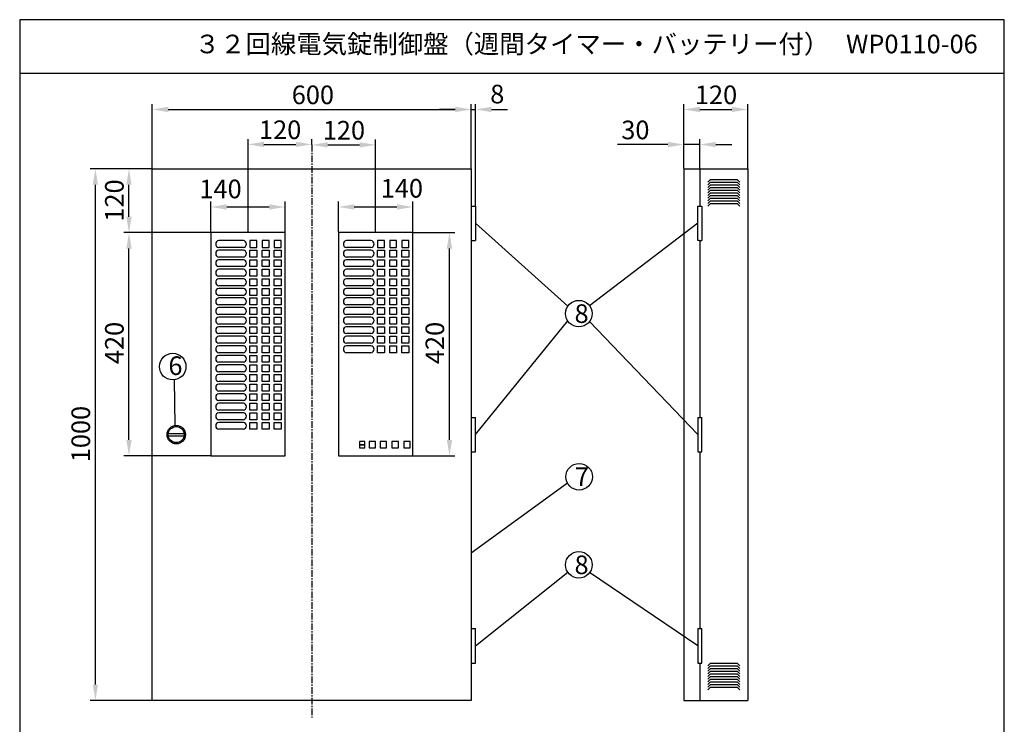
# Model space of a CAD drawing. Extents: x 4 to 189, y 8 to 280.
# Drawn here: x 4 to 189, y 148 to 280 of the extents above; entities that cross this region are included whole.
import ezdxf

# ---------------------------------------------------------------- set-up
doc = ezdxf.new("R2010")
doc.units = 0
doc.header["$MEASUREMENT"] = 0
doc.linetypes.add('CENTER', pattern=[2, 1.25, -0.25, 0.25, -0.25])
doc.layers.get('0').update_dxf_attribs({"linetype": 'CONTINUOUS'})
doc.layers.get('DEFPOINTS').update_dxf_attribs({"linetype": 'CONTINUOUS'})
doc.layers.add('C', color=7, linetype='CONTINUOUS')
doc.styles.add('BIGFONT', font='MS PMincho.ttf')
doc.dimstyles.get("Standard").update_dxf_attribs({"dimtxt": 3.5, "dimasz": 3, "dimexe": 1, "dimexo": 0.0625, "dimgap": 1, "dimtad": 1, "dimdec": 4, "dimlfac": 10, "dimzin": 0, "dimdsep": 46, "dimtxsty": 'BIGFONT', "dimcen": 0.09, "dimadec": 0, "dimazin": 0, "dimtfac": 1, "dimtdec": 4, "dimtmove": 2, "dimatfit": 3, "dimfxl": 1, "dimtolj": 1, "dimtzin": 0, "dimarcsym": 0})

# ---------------------------------------------------------------- blocks, each defined once
blk = doc.blocks.new('*U5')
at = {"color": 0, "linetype": 'Continuous', "style": 'BIGFONT'}
blk.add_text('120', height=3.5, rotation=90, dxfattribs=at).set_placement((23.76, 242.09))
blk = doc.blocks.new('*D4')
at = {"color": 0, "linetype": 'Continuous'}
for p, q in [((29.09, 252.02), (23.76, 252.02)), ((24.76, 243.02), (24.76, 249.02)), ((40.09, 240.02), (23.76, 240.02))]:
    blk.add_line(p, q, dxfattribs=at)
for points in [[(24.26, 249.02), (25.26, 249.02), (24.76, 252.02)], [(24.26, 243.02), (25.26, 243.02), (24.76, 240.02)]]:
    blk.add_solid(points, dxfattribs=at)
at = {"layer": 'DEFPOINTS', "color": 0, "linetype": 'Continuous'}
for p in [(24.76, 252.02), (29.15, 252.02), (40.15, 240.02)]:
    blk.add_point(p, dxfattribs=at)
at = {"linetype": 'Continuous'}
blk.add_blockref('*U5', (0, 0), dxfattribs=at)
blk = doc.blocks.new('*U7')
at = {"color": 0, "linetype": 'Continuous', "style": 'BIGFONT'}
blk.add_text('1000', height=3.5, rotation=90, dxfattribs=at).set_placement((17.44, 196.83))
blk = doc.blocks.new('*D6')
at = {"color": 0, "linetype": 'Continuous'}
for p, q in [((29.09, 252.02), (17.44, 252.02)), ((18.44, 155.02), (18.44, 249.02)), ((29.09, 152.02), (17.44, 152.02))]:
    blk.add_line(p, q, dxfattribs=at)
for points in [[(17.94, 249.02), (18.94, 249.02), (18.44, 252.02)], [(17.94, 155.02), (18.94, 155.02), (18.44, 152.02)]]:
    blk.add_solid(points, dxfattribs=at)
at = {"layer": 'DEFPOINTS', "color": 0, "linetype": 'Continuous'}
for p in [(18.44, 252.02), (29.15, 252.02), (29.15, 152.02)]:
    blk.add_point(p, dxfattribs=at)
at = {"linetype": 'Continuous'}
blk.add_blockref('*U7', (0, 0), dxfattribs=at)
blk = doc.blocks.new('*U9')
at = {"color": 0, "linetype": 'Continuous', "style": 'BIGFONT'}
blk.add_text('600', height=3.5, dxfattribs=at).set_placement((55.38, 264.19))
blk = doc.blocks.new('*D8')
at = {"color": 0, "linetype": 'Continuous'}
for p, q in [((29.15, 252.09), (29.15, 264.19)), ((32.15, 263.19), (86.15, 263.19)), ((89.15, 252.09), (89.15, 264.19))]:
    blk.add_line(p, q, dxfattribs=at)
for points in [[(32.15, 263.69), (32.15, 262.69), (29.15, 263.19)], [(86.15, 263.69), (86.15, 262.69), (89.15, 263.19)]]:
    blk.add_solid(points, dxfattribs=at)
at = {"layer": 'DEFPOINTS', "color": 0, "linetype": 'Continuous'}
for p in [(89.15, 263.19), (29.15, 252.02), (89.15, 252.02)]:
    blk.add_point(p, dxfattribs=at)
at = {"linetype": 'Continuous'}
blk.add_blockref('*U9', (0, 0), dxfattribs=at)
blk = doc.blocks.new('*U11')
at = {"color": 0, "linetype": 'Continuous', "style": 'BIGFONT'}
blk.add_text('30', height=3.5, dxfattribs=at).set_placement((117.37, 257.59))
blk = doc.blocks.new('*D10')
at = {"color": 0, "linetype": 'Continuous'}
for p, q in [((129.15, 252.09), (129.15, 257.59)), ((132.15, 252.09), (132.15, 257.59)), ((126.15, 256.59), (116.67, 256.59)), ((132.15, 256.59), (129.15, 256.59)), ((135.15, 256.59), (138.15, 256.59))]:
    blk.add_line(p, q, dxfattribs=at)
for points in [[(126.15, 257.09), (126.15, 256.09), (129.15, 256.59)], [(135.15, 257.09), (135.15, 256.09), (132.15, 256.59)]]:
    blk.add_solid(points, dxfattribs=at)
at = {"layer": 'DEFPOINTS', "color": 0, "linetype": 'Continuous'}
for p in [(132.15, 256.59), (129.15, 252.02), (132.15, 252.02)]:
    blk.add_point(p, dxfattribs=at)
at = {"linetype": 'Continuous'}
blk.add_blockref('*U11', (0, 0), dxfattribs=at)
blk = doc.blocks.new('*U13')
at = {"color": 0, "linetype": 'Continuous', "style": 'BIGFONT'}
blk.add_text('120', height=3.5, dxfattribs=at).set_placement((131.22, 264.19))
blk = doc.blocks.new('*D12')
at = {"color": 0, "linetype": 'Continuous'}
for p, q in [((129.15, 252.15), (129.15, 264.19)), ((132.15, 263.19), (138.15, 263.19)), ((141.15, 252.09), (141.15, 264.19))]:
    blk.add_line(p, q, dxfattribs=at)
for points in [[(132.15, 263.69), (132.15, 262.69), (129.15, 263.19)], [(138.15, 263.69), (138.15, 262.69), (141.15, 263.19)]]:
    blk.add_solid(points, dxfattribs=at)
at = {"layer": 'DEFPOINTS', "color": 0, "linetype": 'Continuous'}
for p in [(141.15, 263.19), (129.15, 252.09), (141.15, 252.02)]:
    blk.add_point(p, dxfattribs=at)
at = {"linetype": 'Continuous'}
blk.add_blockref('*U13', (0, 0), dxfattribs=at)
blk = doc.blocks.new('*U15')
at = {"color": 0, "linetype": 'Continuous', "style": 'BIGFONT'}
blk.add_text('120', height=3.5, dxfattribs=at).set_placement((49.22, 257.62))
blk = doc.blocks.new('*D14')
at = {"color": 0, "linetype": 'Continuous'}
for p, q in [((47.15, 240.09), (47.15, 257.62)), ((59.15, 256.59), (59.15, 257.62)), ((50.15, 256.62), (56.15, 256.62))]:
    blk.add_line(p, q, dxfattribs=at)
for points in [[(50.15, 257.12), (50.15, 256.12), (47.15, 256.62)], [(56.15, 257.12), (56.15, 256.12), (59.15, 256.62)]]:
    blk.add_solid(points, dxfattribs=at)
at = {"layer": 'DEFPOINTS', "color": 0, "linetype": 'Continuous'}
for p in [(59.15, 256.62), (59.15, 256.53), (47.15, 240.02)]:
    blk.add_point(p, dxfattribs=at)
at = {"linetype": 'Continuous'}
blk.add_blockref('*U15', (0, 0), dxfattribs=at)
blk = doc.blocks.new('*U17')
at = {"color": 0, "linetype": 'Continuous', "style": 'BIGFONT'}
blk.add_text('120', height=3.5, dxfattribs=at).set_placement((61.22, 257.53))
blk = doc.blocks.new('*D16')
at = {"color": 0, "linetype": 'Continuous'}
for p, q in [((59.15, 256.59), (59.15, 257.53)), ((71.15, 240.09), (71.15, 257.53)), ((62.15, 256.53), (68.15, 256.53))]:
    blk.add_line(p, q, dxfattribs=at)
for points in [[(62.15, 257.03), (62.15, 256.03), (59.15, 256.53)], [(68.15, 257.03), (68.15, 256.03), (71.15, 256.53)]]:
    blk.add_solid(points, dxfattribs=at)
at = {"layer": 'DEFPOINTS', "color": 0, "linetype": 'Continuous'}
for p in [(59.15, 256.53), (71.15, 256.53), (71.15, 240.02)]:
    blk.add_point(p, dxfattribs=at)
at = {"linetype": 'Continuous'}
blk.add_blockref('*U17', (0, 0), dxfattribs=at)
blk = doc.blocks.new('*D27')
at = {"color": 0, "linetype": 'Continuous'}
for p, q in [((64.15, 240.09), (64.15, 245.85)), ((67.15, 244.85), (75.15, 244.85)), ((78.15, 240.09), (78.15, 245.85))]:
    blk.add_line(p, q, dxfattribs=at)
for points in [[(67.15, 245.35), (67.15, 244.35), (64.15, 244.85)], [(75.15, 245.35), (75.15, 244.35), (78.15, 244.85)]]:
    blk.add_solid(points, dxfattribs=at)
at = {"layer": 'DEFPOINTS', "color": 0, "linetype": 'Continuous'}
for p in [(78.15, 244.85), (64.15, 240.02), (78.15, 240.02)]:
    blk.add_point(p, dxfattribs=at)
at = {"color": 0, "linetype": 'Continuous', "style": 'BIGFONT'}
blk.add_text('140', height=3.5, dxfattribs=at).set_placement((72.12, 246.61))
blk = doc.blocks.new('*U19')
at = {"color": 0, "linetype": 'Continuous', "style": 'BIGFONT'}
blk.add_text('420', height=3.5, rotation=90, dxfattribs=at).set_placement((84.05, 215.29))
blk = doc.blocks.new('*D18')
at = {"color": 0, "linetype": 'Continuous'}
for p, q in [((78.21, 240.02), (86.05, 240.02)), ((85.05, 201.02), (85.05, 237.02)), ((78.21, 198.02), (86.05, 198.02))]:
    blk.add_line(p, q, dxfattribs=at)
for points in [[(84.55, 237.02), (85.55, 237.02), (85.05, 240.02)], [(84.55, 201.02), (85.55, 201.02), (85.05, 198.02)]]:
    blk.add_solid(points, dxfattribs=at)
at = {"layer": 'DEFPOINTS', "color": 0, "linetype": 'Continuous'}
for p in [(78.15, 240.02), (85.05, 240.02), (78.15, 198.02)]:
    blk.add_point(p, dxfattribs=at)
at = {"linetype": 'Continuous'}
blk.add_blockref('*U19', (0, 0), dxfattribs=at)
blk = doc.blocks.new('*U24')
at = {"color": 0, "linetype": 'Continuous', "style": 'BIGFONT'}
blk.add_text('420', height=3.5, rotation=90, dxfattribs=at).set_placement((23.76, 215.29))
blk = doc.blocks.new('*D23')
at = {"color": 0, "linetype": 'Continuous'}
for p, q in [((40.02, 240.02), (23.76, 240.02)), ((24.76, 201.02), (24.76, 237.02)), ((40.09, 198.02), (23.76, 198.02))]:
    blk.add_line(p, q, dxfattribs=at)
for points in [[(24.26, 237.02), (25.26, 237.02), (24.76, 240.02)], [(24.26, 201.02), (25.26, 201.02), (24.76, 198.02)]]:
    blk.add_solid(points, dxfattribs=at)
at = {"layer": 'DEFPOINTS', "color": 0, "linetype": 'Continuous'}
for p in [(24.76, 240.02), (40.09, 240.02), (40.15, 198.02)]:
    blk.add_point(p, dxfattribs=at)
at = {"linetype": 'Continuous'}
blk.add_blockref('*U24', (0, 0), dxfattribs=at)
blk = doc.blocks.new('*D26')
at = {"color": 0, "linetype": 'Continuous'}
for p, q in [((40.15, 240.09), (40.15, 245.85)), ((43.15, 244.85), (51.15, 244.85)), ((54.15, 240.09), (54.15, 245.85))]:
    blk.add_line(p, q, dxfattribs=at)
for points in [[(43.15, 245.35), (43.15, 244.35), (40.15, 244.85)], [(51.15, 245.35), (51.15, 244.35), (54.15, 244.85)]]:
    blk.add_solid(points, dxfattribs=at)
at = {"layer": 'DEFPOINTS', "color": 0, "linetype": 'Continuous'}
for p in [(54.15, 244.85), (40.15, 240.02), (54.15, 240.02)]:
    blk.add_point(p, dxfattribs=at)
at = {"color": 0, "linetype": 'Continuous', "style": 'BIGFONT'}
blk.add_text('140', height=3.5, dxfattribs=at).set_placement((38.01, 246.49))
blk = doc.blocks.new('waku')
for p, q in [((189.375, 280.075), (4.15, 280.075)), ((4.15, 280.075), (4.15, 8.275)), ((189.375, 8.275), (189.375, 280.075))]:
    blk.add_line(p, q)
blk = doc.blocks.new('*D29')
at = {"color": 0, "linetype": 'Continuous', "lineweight": -2}
for p, q in [((86.15, 263.19), (83.15, 263.19)), ((89.15, 252.09), (89.15, 264.19)), ((89.15, 263.19), (89.95, 263.19)), ((89.95, 245.09), (89.95, 264.19)), ((92.95, 263.19), (95.95, 263.19))]:
    blk.add_line(p, q, dxfattribs=at)
at = {"color": 0, "linetype": 'Continuous'}
for points in [[(86.15, 263.69), (86.15, 262.69), (89.15, 263.19)], [(92.95, 263.69), (92.95, 262.69), (89.95, 263.19)]]:
    blk.add_solid(points, dxfattribs=at)
at = {"layer": 'DEFPOINTS', "color": 0, "linetype": 'Continuous'}
for p in [(89.95, 263.19), (89.15, 252.02), (89.95, 245.03)]:
    blk.add_point(p, dxfattribs=at)
at = {"color": 0, "linetype": 'Continuous', "insert": (94.04, 266.08), "char_height": 3.5, "attachment_point": 5, "style": 'BIGFONT'}
blk.add_mtext('\\A1;8', dxfattribs=at)

msp = doc.modelspace()

# ---------------------------------------------------------------- linework, layer by layer
for p, q in [((4.2, 270.025), (189.425, 270.025)), ((46.274812, 238.525), (41.676822, 238.525)), ((46.274812, 237.225), (41.676822, 237.225)), ((70.274812, 238.525), (65.676822, 238.525)), ((70.274812, 237.225), (65.676822, 237.225)), ((46.274812, 236.725), (41.676822, 236.725)), ((46.274812, 235.425), (41.676822, 235.425)), ((70.274812, 236.725), (65.676822, 236.725)), ((70.274812, 235.425), (65.676822, 235.425)), ((46.274812, 234.925), (41.676822, 234.925)), ((46.274812, 233.625), (41.676822, 233.625)), ((70.274812, 234.925), (65.676822, 234.925)), ((70.274812, 233.625), (65.676822, 233.625)), ((46.274812, 233.125), (41.676822, 233.125)), ((46.274812, 231.825), (41.676822, 231.825)), ((70.274812, 233.125), (65.676822, 233.125)), ((70.274812, 231.825), (65.676822, 231.825)), ((46.274812, 231.325), (41.676822, 231.325)), ((46.274812, 230.025), (41.676822, 230.025)), ((70.274812, 231.325), (65.676822, 231.325)), ((70.274812, 230.025), (65.676822, 230.025)), ((46.274812, 229.525), (41.676822, 229.525)), ((46.274812, 228.225), (41.676822, 228.225)), ((70.274812, 229.525), (65.676822, 229.525)), ((70.274812, 228.225), (65.676822, 228.225)), ((46.274812, 227.725), (41.676822, 227.725)), ((46.274812, 226.425), (41.676822, 226.425)), ((70.274812, 227.725), (65.676822, 227.725)), ((70.274812, 226.425), (65.676822, 226.425)), ((46.274812, 225.925), (41.676822, 225.925)), ((46.274812, 224.625), (41.676822, 224.625)), ((46.274812, 224.125), (41.676822, 224.125)), ((70.274812, 225.925), (65.676822, 225.925)), ((70.274812, 224.625), (65.676822, 224.625)), ((70.274812, 224.125), (65.676822, 224.125)), ((46.274812, 222.825), (41.676822, 222.825)), ((46.274812, 222.325), (41.676822, 222.325)), ((70.274812, 222.825), (65.676822, 222.825)), ((70.274812, 222.325), (65.676822, 222.325)), ((46.274812, 221.025), (41.676822, 221.025)), ((46.274812, 220.525), (41.676822, 220.525)), ((70.274812, 221.025), (65.676822, 221.025)), ((70.274812, 220.525), (65.676822, 220.525)), ((46.274812, 219.225), (41.676822, 219.225)), ((46.274812, 218.725), (41.676822, 218.725)), ((70.274812, 219.225), (65.676822, 219.225)), ((70.274812, 218.725), (65.676822, 218.725)), ((46.274812, 217.425), (41.676822, 217.425)), ((46.274812, 216.925), (41.676822, 216.925)), ((70.274812, 217.425), (65.676822, 217.425)), ((46.274812, 215.625), (41.676822, 215.625)), ((46.274812, 215.125), (41.676822, 215.125)), ((46.274812, 213.825), (41.676822, 213.825)), ((46.274812, 213.325), (41.676822, 213.325)), ((46.274812, 212.025), (41.676822, 212.025)), ((46.274812, 211.525), (41.676822, 211.525)), ((46.274812, 210.225), (41.676822, 210.225)), ((46.274812, 209.725), (41.676822, 209.725)), ((46.274812, 208.425), (41.676822, 208.425)), ((46.274812, 207.925), (41.676822, 207.925)), ((46.274812, 206.625), (41.676822, 206.625)), ((46.274812, 206.125), (41.676822, 206.125)), ((46.274812, 204.825), (41.676822, 204.825)), ((46.274812, 204.325), (41.676822, 204.325)), ((46.274812, 203.025), (41.676822, 203.025)), ((69.125, 200.725), (68.15, 200.725)), ((68.15, 200.725), (68.15, 200.125)), ((69.125, 200.125), (68.15, 200.125)), ((68.15, 200.125), (68.15, 199.525)), ((68.15, 200.125), (69.125, 200.125)), ((69.125, 200.125), (69.125, 200.725)), ((69.125, 199.525), (69.125, 200.125)), ((71.15, 200.725), (69.95, 200.725)), ((69.95, 200.725), (69.95, 199.525)), ((71.15, 199.525), (71.15, 200.725)), ((73.225, 200.725), (72.025, 200.725)), ((72.025, 200.725), (72.025, 199.525)), ((73.225, 199.525), (73.225, 200.725)), ((75.45, 200.725), (74.225, 200.725)), ((74.225, 200.725), (74.225, 199.525)), ((75.45, 199.525), (75.45, 200.725)), ((77.65, 200.725), (76.45, 200.725)), ((76.45, 200.725), (76.45, 199.525)), ((77.65, 199.525), (77.65, 200.725)), ((68.15, 199.525), (69.125, 199.525)), ((69.95, 199.525), (71.15, 199.525)), ((72.025, 199.525), (73.225, 199.525)), ((74.225, 199.525), (75.45, 199.525)), ((76.45, 199.525), (77.65, 199.525))]:
    msp.add_line(p, q)
at = {"color": 7, "linetype": 'CENTER'}
msp.add_line((59.15, 256.525185), (59.15, 148.825185), dxfattribs=at)
at = {"linetype": 'Continuous'}
for p, q in [((29.15, 252.025), (89.15, 252.025)), ((29.15, 152.025), (29.15, 252.025)), ((89.15, 252.025), (89.15, 152.025)), ((129.15, 252.025), (129.15, 152.025)), ((129.15, 252.025), (141.15, 252.025)), ((132.15, 252.025), (132.15, 245.025)), ((141.15, 252.025), (141.15, 152.025)), ((134.15, 250.025), (133.65, 249.525)), ((134.15, 249.525), (133.65, 249.025)), ((134.15, 249.025), (133.65, 248.525)), ((134.15, 248.525), (133.65, 248.025)), ((134.15, 250.025), (139.15, 250.025)), ((134.15, 249.525), (139.15, 249.525)), ((134.15, 249.025), (139.15, 249.025)), ((134.15, 248.525), (139.15, 248.525)), ((139.15, 250.025), (139.65, 249.525)), ((139.15, 249.525), (139.65, 249.025)), ((139.15, 249.025), (139.65, 248.525)), ((139.15, 248.525), (139.65, 248.025)), ((134.15, 248.025), (133.65, 247.525)), ((134.15, 247.525), (133.65, 247.025)), ((134.15, 247.025), (133.65, 246.525)), ((134.15, 246.525), (133.65, 246.025)), ((134.15, 248.025), (139.15, 248.025)), ((134.15, 247.525), (139.15, 247.525)), ((134.15, 247.025), (139.15, 247.025)), ((134.15, 246.525), (139.15, 246.525)), ((139.15, 248.025), (139.65, 247.525)), ((139.15, 247.525), (139.65, 247.025)), ((139.15, 247.025), (139.65, 246.525)), ((139.15, 246.525), (139.65, 246.025)), ((134.15, 246.025), (133.65, 245.525)), ((134.15, 245.525), (133.65, 245.025)), ((134.15, 246.025), (139.15, 246.025)), ((134.15, 245.525), (139.15, 245.525)), ((139.15, 246.025), (139.65, 245.525)), ((139.15, 245.525), (139.65, 245.025)), ((89.95, 241.775), (107.304366, 226.166357)), ((131.8, 241.775), (111.419451, 226.237117)), ((40.15, 240.025), (40.15, 198.025)), ((54.15, 240.025), (40.15, 240.025)), ((54.15, 198.025), (54.15, 240.025)), ((64.15, 240.025), (64.15, 198.025)), ((78.15, 240.025), (64.15, 240.025)), ((78.15, 198.025), (78.15, 240.025)), ((47.5, 238.525), (47.5, 237.225)), ((48.8, 238.525), (47.5, 238.525)), ((47.5, 237.225), (48.8, 237.225)), ((48.8, 237.225), (48.8, 238.525)), ((49.8, 238.525), (49.8, 237.225)), ((51.1, 238.525), (49.8, 238.525)), ((49.8, 237.225), (51.1, 237.225)), ((51.1, 237.225), (51.1, 238.525)), ((52.1, 238.525), (52.1, 237.225)), ((53.4, 238.525), (52.1, 238.525)), ((52.1, 237.225), (53.4, 237.225)), ((53.4, 237.225), (53.4, 238.525)), ((71.5, 238.525), (71.5, 237.225)), ((72.8, 238.525), (71.5, 238.525)), ((71.5, 237.225), (72.8, 237.225)), ((72.8, 237.225), (72.8, 238.525)), ((73.8, 238.525), (73.8, 237.225)), ((75.1, 238.525), (73.8, 238.525)), ((73.8, 237.225), (75.1, 237.225)), ((75.1, 237.225), (75.1, 238.525)), ((76.1, 238.525), (76.1, 237.225)), ((77.4, 238.525), (76.1, 238.525)), ((76.1, 237.225), (77.4, 237.225)), ((77.4, 237.225), (77.4, 238.525)), ((132.15, 238.525), (132.15, 205.275)), ((47.5, 235.425), (47.5, 236.725)), ((47.5, 236.725), (48.8, 236.725)), ((48.8, 235.425), (47.5, 235.425)), ((48.8, 236.725), (48.8, 235.425)), ((49.8, 235.425), (49.8, 236.725)), ((49.8, 236.725), (51.1, 236.725)), ((51.1, 235.425), (49.8, 235.425)), ((51.1, 236.725), (51.1, 235.425)), ((52.1, 235.425), (52.1, 236.725)), ((52.1, 236.725), (53.4, 236.725)), ((53.4, 235.425), (52.1, 235.425)), ((53.4, 236.725), (53.4, 235.425)), ((71.5, 235.425), (71.5, 236.725)), ((71.5, 236.725), (72.8, 236.725)), ((72.8, 235.425), (71.5, 235.425)), ((72.8, 236.725), (72.8, 235.425)), ((73.8, 235.425), (73.8, 236.725)), ((73.8, 236.725), (75.1, 236.725)), ((75.1, 235.425), (73.8, 235.425)), ((75.1, 236.725), (75.1, 235.425)), ((76.1, 235.425), (76.1, 236.725)), ((76.1, 236.725), (77.4, 236.725)), ((77.4, 235.425), (76.1, 235.425)), ((77.4, 236.725), (77.4, 235.425)), ((47.5, 233.625), (47.5, 234.925)), ((47.5, 234.925), (48.8, 234.925)), ((48.8, 233.625), (47.5, 233.625)), ((48.8, 234.925), (48.8, 233.625)), ((49.8, 233.625), (49.8, 234.925)), ((49.8, 234.925), (51.1, 234.925)), ((51.1, 233.625), (49.8, 233.625)), ((51.1, 234.925), (51.1, 233.625)), ((52.1, 233.625), (52.1, 234.925)), ((52.1, 234.925), (53.4, 234.925)), ((53.4, 233.625), (52.1, 233.625)), ((53.4, 234.925), (53.4, 233.625)), ((71.5, 233.625), (71.5, 234.925)), ((71.5, 234.925), (72.8, 234.925)), ((72.8, 233.625), (71.5, 233.625)), ((72.8, 234.925), (72.8, 233.625)), ((73.8, 233.625), (73.8, 234.925)), ((73.8, 234.925), (75.1, 234.925)), ((75.1, 233.625), (73.8, 233.625)), ((75.1, 234.925), (75.1, 233.625)), ((76.1, 233.625), (76.1, 234.925)), ((76.1, 234.925), (77.4, 234.925)), ((77.4, 233.625), (76.1, 233.625)), ((77.4, 234.925), (77.4, 233.625)), ((47.5, 231.825), (47.5, 233.125)), ((47.5, 233.125), (48.8, 233.125)), ((48.8, 231.825), (47.5, 231.825)), ((48.8, 233.125), (48.8, 231.825)), ((49.8, 231.825), (49.8, 233.125)), ((49.8, 233.125), (51.1, 233.125)), ((51.1, 231.825), (49.8, 231.825)), ((51.1, 233.125), (51.1, 231.825)), ((52.1, 231.825), (52.1, 233.125)), ((52.1, 233.125), (53.4, 233.125)), ((53.4, 231.825), (52.1, 231.825)), ((53.4, 233.125), (53.4, 231.825)), ((71.5, 231.825), (71.5, 233.125)), ((71.5, 233.125), (72.8, 233.125)), ((72.8, 231.825), (71.5, 231.825)), ((72.8, 233.125), (72.8, 231.825)), ((73.8, 231.825), (73.8, 233.125)), ((73.8, 233.125), (75.1, 233.125)), ((75.1, 231.825), (73.8, 231.825)), ((75.1, 233.125), (75.1, 231.825)), ((76.1, 231.825), (76.1, 233.125)), ((76.1, 233.125), (77.4, 233.125)), ((77.4, 231.825), (76.1, 231.825)), ((77.4, 233.125), (77.4, 231.825)), ((47.5, 230.025), (47.5, 231.325)), ((47.5, 231.325), (48.8, 231.325)), ((48.8, 230.025), (47.5, 230.025)), ((48.8, 231.325), (48.8, 230.025)), ((49.8, 230.025), (49.8, 231.325)), ((49.8, 231.325), (51.1, 231.325)), ((51.1, 230.025), (49.8, 230.025)), ((51.1, 231.325), (51.1, 230.025)), ((52.1, 230.025), (52.1, 231.325)), ((52.1, 231.325), (53.4, 231.325)), ((53.4, 230.025), (52.1, 230.025)), ((53.4, 231.325), (53.4, 230.025)), ((71.5, 230.025), (71.5, 231.325)), ((71.5, 231.325), (72.8, 231.325)), ((72.8, 230.025), (71.5, 230.025)), ((72.8, 231.325), (72.8, 230.025)), ((73.8, 230.025), (73.8, 231.325)), ((73.8, 231.325), (75.1, 231.325)), ((75.1, 230.025), (73.8, 230.025)), ((75.1, 231.325), (75.1, 230.025)), ((76.1, 230.025), (76.1, 231.325)), ((76.1, 231.325), (77.4, 231.325)), ((77.4, 230.025), (76.1, 230.025)), ((77.4, 231.325), (77.4, 230.025)), ((47.5, 228.225), (47.5, 229.525)), ((47.5, 229.525), (48.8, 229.525)), ((48.8, 228.225), (47.5, 228.225)), ((48.8, 229.525), (48.8, 228.225)), ((49.8, 228.225), (49.8, 229.525)), ((49.8, 229.525), (51.1, 229.525)), ((51.1, 228.225), (49.8, 228.225)), ((51.1, 229.525), (51.1, 228.225)), ((52.1, 228.225), (52.1, 229.525)), ((52.1, 229.525), (53.4, 229.525)), ((53.4, 228.225), (52.1, 228.225)), ((53.4, 229.525), (53.4, 228.225)), ((71.5, 228.225), (71.5, 229.525)), ((71.5, 229.525), (72.8, 229.525)), ((72.8, 228.225), (71.5, 228.225)), ((72.8, 229.525), (72.8, 228.225)), ((73.8, 228.225), (73.8, 229.525)), ((73.8, 229.525), (75.1, 229.525)), ((75.1, 228.225), (73.8, 228.225)), ((75.1, 229.525), (75.1, 228.225)), ((76.1, 228.225), (76.1, 229.525)), ((76.1, 229.525), (77.4, 229.525)), ((77.4, 228.225), (76.1, 228.225)), ((77.4, 229.525), (77.4, 228.225)), ((47.5, 226.425), (47.5, 227.725)), ((47.5, 227.725), (48.8, 227.725)), ((48.8, 226.425), (47.5, 226.425)), ((48.8, 227.725), (48.8, 226.425)), ((49.8, 226.425), (49.8, 227.725)), ((49.8, 227.725), (51.1, 227.725)), ((51.1, 226.425), (49.8, 226.425)), ((51.1, 227.725), (51.1, 226.425)), ((52.1, 226.425), (52.1, 227.725)), ((52.1, 227.725), (53.4, 227.725)), ((53.4, 226.425), (52.1, 226.425)), ((53.4, 227.725), (53.4, 226.425)), ((71.5, 226.425), (71.5, 227.725)), ((71.5, 227.725), (72.8, 227.725)), ((72.8, 226.425), (71.5, 226.425)), ((72.8, 227.725), (72.8, 226.425)), ((73.8, 226.425), (73.8, 227.725)), ((73.8, 227.725), (75.1, 227.725)), ((75.1, 226.425), (73.8, 226.425)), ((75.1, 227.725), (75.1, 226.425)), ((76.1, 226.425), (76.1, 227.725)), ((76.1, 227.725), (77.4, 227.725)), ((77.4, 226.425), (76.1, 226.425)), ((77.4, 227.725), (77.4, 226.425)), ((47.5, 224.625), (47.5, 225.925)), ((47.5, 225.925), (48.8, 225.925)), ((48.8, 224.625), (47.5, 224.625)), ((47.5, 222.825), (47.5, 224.125)), ((47.5, 224.125), (48.8, 224.125)), ((48.8, 225.925), (48.8, 224.625)), ((48.8, 224.125), (48.8, 222.825)), ((49.8, 224.625), (49.8, 225.925)), ((49.8, 225.925), (51.1, 225.925)), ((51.1, 224.625), (49.8, 224.625)), ((49.8, 222.825), (49.8, 224.125)), ((49.8, 224.125), (51.1, 224.125)), ((51.1, 225.925), (51.1, 224.625)), ((51.1, 224.125), (51.1, 222.825)), ((52.1, 224.625), (52.1, 225.925)), ((52.1, 225.925), (53.4, 225.925)), ((53.4, 224.625), (52.1, 224.625)), ((52.1, 222.825), (52.1, 224.125)), ((52.1, 224.125), (53.4, 224.125)), ((53.4, 225.925), (53.4, 224.625)), ((53.4, 224.125), (53.4, 222.825)), ((71.5, 224.625), (71.5, 225.925)), ((71.5, 225.925), (72.8, 225.925)), ((72.8, 224.625), (71.5, 224.625)), ((71.5, 222.825), (71.5, 224.125)), ((71.5, 224.125), (72.8, 224.125)), ((72.8, 225.925), (72.8, 224.625)), ((72.8, 224.125), (72.8, 222.825)), ((73.8, 224.625), (73.8, 225.925)), ((73.8, 225.925), (75.1, 225.925)), ((75.1, 224.625), (73.8, 224.625)), ((73.8, 222.825), (73.8, 224.125)), ((73.8, 224.125), (75.1, 224.125)), ((75.1, 225.925), (75.1, 224.625)), ((75.1, 224.125), (75.1, 222.825)), ((76.1, 224.625), (76.1, 225.925)), ((76.1, 225.925), (77.4, 225.925)), ((77.4, 224.625), (76.1, 224.625)), ((76.1, 222.825), (76.1, 224.125)), ((76.1, 224.125), (77.4, 224.125)), ((77.4, 225.925), (77.4, 224.625)), ((77.4, 224.125), (77.4, 222.825)), ((48.8, 222.825), (47.5, 222.825)), ((47.5, 221.025), (47.5, 222.325)), ((47.5, 222.325), (48.8, 222.325)), ((48.8, 222.325), (48.8, 221.025)), ((51.1, 222.825), (49.8, 222.825)), ((49.8, 221.025), (49.8, 222.325)), ((49.8, 222.325), (51.1, 222.325)), ((51.1, 222.325), (51.1, 221.025)), ((53.4, 222.825), (52.1, 222.825)), ((52.1, 221.025), (52.1, 222.325)), ((52.1, 222.325), (53.4, 222.325)), ((53.4, 222.325), (53.4, 221.025)), ((72.8, 222.825), (71.5, 222.825)), ((71.5, 221.025), (71.5, 222.325)), ((71.5, 222.325), (72.8, 222.325)), ((72.8, 222.325), (72.8, 221.025)), ((75.1, 222.825), (73.8, 222.825)), ((73.8, 221.025), (73.8, 222.325)), ((73.8, 222.325), (75.1, 222.325)), ((75.1, 222.325), (75.1, 221.025)), ((77.4, 222.825), (76.1, 222.825)), ((76.1, 221.025), (76.1, 222.325)), ((76.1, 222.325), (77.4, 222.325)), ((77.4, 222.325), (77.4, 221.025)), ((89.95, 202.025), (107.304366, 223.398335)), ((131.8, 202.025), (111.419451, 223.327575)), ((48.8, 221.025), (47.5, 221.025)), ((47.5, 219.225), (47.5, 220.525)), ((47.5, 220.525), (48.8, 220.525)), ((48.8, 220.525), (48.8, 219.225)), ((51.1, 221.025), (49.8, 221.025)), ((49.8, 219.225), (49.8, 220.525)), ((49.8, 220.525), (51.1, 220.525)), ((51.1, 220.525), (51.1, 219.225)), ((53.4, 221.025), (52.1, 221.025)), ((52.1, 219.225), (52.1, 220.525)), ((52.1, 220.525), (53.4, 220.525)), ((53.4, 220.525), (53.4, 219.225)), ((72.8, 221.025), (71.5, 221.025)), ((71.5, 219.225), (71.5, 220.525)), ((71.5, 220.525), (72.8, 220.525)), ((72.8, 220.525), (72.8, 219.225)), ((75.1, 221.025), (73.8, 221.025)), ((73.8, 219.225), (73.8, 220.525)), ((73.8, 220.525), (75.1, 220.525)), ((75.1, 220.525), (75.1, 219.225)), ((77.4, 221.025), (76.1, 221.025)), ((76.1, 219.225), (76.1, 220.525)), ((76.1, 220.525), (77.4, 220.525)), ((77.4, 220.525), (77.4, 219.225)), ((48.8, 219.225), (47.5, 219.225)), ((47.5, 217.425), (47.5, 218.725)), ((47.5, 218.725), (48.8, 218.725)), ((48.8, 218.725), (48.8, 217.425)), ((51.1, 219.225), (49.8, 219.225)), ((49.8, 217.425), (49.8, 218.725)), ((49.8, 218.725), (51.1, 218.725)), ((51.1, 218.725), (51.1, 217.425)), ((53.4, 219.225), (52.1, 219.225)), ((52.1, 217.425), (52.1, 218.725)), ((52.1, 218.725), (53.4, 218.725)), ((53.4, 218.725), (53.4, 217.425)), ((72.8, 219.225), (71.5, 219.225)), ((71.5, 217.425), (71.5, 218.725)), ((71.5, 218.725), (72.8, 218.725)), ((72.8, 218.725), (72.8, 217.425)), ((75.1, 219.225), (73.8, 219.225)), ((73.8, 217.425), (73.8, 218.725)), ((73.8, 218.725), (75.1, 218.725)), ((75.1, 218.725), (75.1, 217.425)), ((77.4, 219.225), (76.1, 219.225)), ((76.1, 217.425), (76.1, 218.725)), ((76.1, 218.725), (77.4, 218.725)), ((77.4, 218.725), (77.4, 217.425)), ((48.8, 217.425), (47.5, 217.425)), ((47.5, 215.625), (47.5, 216.925)), ((47.5, 216.925), (48.8, 216.925)), ((48.8, 216.925), (48.8, 215.625)), ((51.1, 217.425), (49.8, 217.425)), ((49.8, 215.625), (49.8, 216.925)), ((49.8, 216.925), (51.1, 216.925)), ((51.1, 216.925), (51.1, 215.625)), ((53.4, 217.425), (52.1, 217.425)), ((52.1, 215.625), (52.1, 216.925)), ((52.1, 216.925), (53.4, 216.925)), ((53.4, 216.925), (53.4, 215.625)), ((72.8, 217.425), (71.5, 217.425)), ((75.1, 217.425), (73.8, 217.425)), ((77.4, 217.425), (76.1, 217.425)), ((48.8, 215.625), (47.5, 215.625)), ((47.5, 213.825), (47.5, 215.125)), ((47.5, 215.125), (48.8, 215.125)), ((48.8, 215.125), (48.8, 213.825)), ((51.1, 215.625), (49.8, 215.625)), ((49.8, 213.825), (49.8, 215.125)), ((49.8, 215.125), (51.1, 215.125)), ((51.1, 215.125), (51.1, 213.825)), ((53.4, 215.625), (52.1, 215.625)), ((52.1, 213.825), (52.1, 215.125)), ((52.1, 215.125), (53.4, 215.125)), ((53.4, 215.125), (53.4, 213.825)), ((48.8, 213.825), (47.5, 213.825)), ((47.5, 212.025), (47.5, 213.325)), ((47.5, 213.325), (48.8, 213.325)), ((48.8, 213.325), (48.8, 212.025)), ((51.1, 213.825), (49.8, 213.825)), ((49.8, 212.025), (49.8, 213.325)), ((49.8, 213.325), (51.1, 213.325)), ((51.1, 213.325), (51.1, 212.025)), ((53.4, 213.825), (52.1, 213.825)), ((52.1, 212.025), (52.1, 213.325)), ((52.1, 213.325), (53.4, 213.325)), ((53.4, 213.325), (53.4, 212.025)), ((33.419452, 203.730854), (33.320444, 212.338288)), ((48.8, 212.025), (47.5, 212.025)), ((47.5, 210.225), (47.5, 211.525)), ((47.5, 211.525), (48.8, 211.525)), ((48.8, 211.525), (48.8, 210.225)), ((51.1, 212.025), (49.8, 212.025)), ((49.8, 210.225), (49.8, 211.525)), ((49.8, 211.525), (51.1, 211.525)), ((51.1, 211.525), (51.1, 210.225)), ((53.4, 212.025), (52.1, 212.025)), ((52.1, 210.225), (52.1, 211.525)), ((52.1, 211.525), (53.4, 211.525)), ((53.4, 211.525), (53.4, 210.225)), ((48.8, 210.225), (47.5, 210.225)), ((47.5, 208.425), (47.5, 209.725)), ((47.5, 209.725), (48.8, 209.725)), ((48.8, 209.725), (48.8, 208.425)), ((51.1, 210.225), (49.8, 210.225)), ((49.8, 208.425), (49.8, 209.725)), ((49.8, 209.725), (51.1, 209.725)), ((51.1, 209.725), (51.1, 208.425)), ((53.4, 210.225), (52.1, 210.225)), ((52.1, 208.425), (52.1, 209.725)), ((52.1, 209.725), (53.4, 209.725)), ((53.4, 209.725), (53.4, 208.425)), ((48.8, 208.425), (47.5, 208.425)), ((47.5, 206.625), (47.5, 207.925)), ((47.5, 207.925), (48.8, 207.925)), ((48.8, 207.925), (48.8, 206.625)), ((51.1, 208.425), (49.8, 208.425)), ((49.8, 206.625), (49.8, 207.925)), ((49.8, 207.925), (51.1, 207.925)), ((51.1, 207.925), (51.1, 206.625)), ((53.4, 208.425), (52.1, 208.425)), ((52.1, 206.625), (52.1, 207.925)), ((52.1, 207.925), (53.4, 207.925)), ((53.4, 207.925), (53.4, 206.625)), ((48.8, 206.625), (47.5, 206.625)), ((47.5, 204.825), (47.5, 206.125)), ((47.5, 206.125), (48.8, 206.125)), ((48.8, 206.125), (48.8, 204.825)), ((51.1, 206.625), (49.8, 206.625)), ((49.8, 204.825), (49.8, 206.125)), ((49.8, 206.125), (51.1, 206.125)), ((51.1, 206.125), (51.1, 204.825)), ((53.4, 206.625), (52.1, 206.625)), ((52.1, 204.825), (52.1, 206.125)), ((52.1, 206.125), (53.4, 206.125)), ((53.4, 206.125), (53.4, 204.825)), ((48.8, 204.825), (47.5, 204.825)), ((47.5, 203.025), (47.5, 204.325)), ((47.5, 204.325), (48.8, 204.325)), ((48.8, 204.325), (48.8, 203.025)), ((51.1, 204.825), (49.8, 204.825)), ((49.8, 203.025), (49.8, 204.325)), ((49.8, 204.325), (51.1, 204.325)), ((51.1, 204.325), (51.1, 203.025)), ((53.4, 204.825), (52.1, 204.825)), ((52.1, 203.025), (52.1, 204.325)), ((52.1, 204.325), (53.4, 204.325)), ((53.4, 204.325), (53.4, 203.025)), ((32.161957, 202.222512), (35.124759, 202.222512)), ((48.8, 203.025), (47.5, 203.025)), ((51.1, 203.025), (49.8, 203.025)), ((53.4, 203.025), (52.1, 203.025)), ((32.167736, 201.787985), (35.124759, 201.787985)), ((132.15, 198.775), (132.15, 165.525)), ((40.15, 198.025), (54.15, 198.025)), ((64.15, 198.025), (78.15, 198.025)), ((89.15, 179.784577), (107.227929, 192.924716)), ((89.95, 162.275), (107.304366, 176.148335)), ((131.8, 162.275), (111.419451, 176.077575)), ((132.15, 159.025), (132.15, 152.025)), ((134.15, 159.025), (133.65, 158.525)), ((134.15, 158.525), (133.65, 158.025)), ((134.15, 158.025), (133.65, 157.525)), ((134.15, 157.525), (133.65, 157.025)), ((134.15, 159.025), (139.15, 159.025)), ((134.15, 158.525), (139.15, 158.525)), ((134.15, 158.025), (139.15, 158.025)), ((134.15, 157.525), (139.15, 157.525)), ((139.15, 159.025), (139.65, 158.525)), ((139.15, 158.525), (139.65, 158.025)), ((139.15, 158.025), (139.65, 157.525)), ((139.15, 157.525), (139.65, 157.025)), ((134.15, 157.025), (133.65, 156.525)), ((134.15, 156.525), (133.65, 156.025)), ((134.15, 156.025), (133.65, 155.525)), ((134.15, 157.025), (139.15, 157.025)), ((134.15, 156.525), (139.15, 156.525)), ((134.15, 156.025), (139.15, 156.025)), ((139.15, 157.025), (139.65, 156.525)), ((139.15, 156.525), (139.65, 156.025)), ((139.15, 156.025), (139.65, 155.525)), ((134.15, 155.525), (133.65, 155.025)), ((134.15, 155.025), (133.65, 154.525)), ((134.15, 154.525), (133.65, 154.025)), ((134.15, 155.525), (139.15, 155.525)), ((134.15, 155.025), (139.15, 155.025)), ((134.15, 154.525), (139.15, 154.525)), ((139.15, 155.525), (139.65, 155.025)), ((139.15, 155.025), (139.65, 154.525)), ((139.15, 154.525), (139.65, 154.025)), ((89.15, 152.025), (29.15, 152.025)), ((129.15, 152.025), (141.15, 152.025))]:
    msp.add_line(p, q, dxfattribs=at)
at = {"color": 5, "linetype": 'Continuous'}
for p, q in [((69.125, 200.725), (68.15, 200.725)), ((68.15, 200.725), (68.15, 200.125)), ((68.15, 200.125), (69.125, 200.125)), ((68.15, 200.125), (68.15, 200.125)), ((69.125, 200.125), (68.15, 200.125)), ((68.15, 200.125), (68.15, 199.525)), ((69.125, 200.125), (69.125, 200.725)), ((69.125, 199.525), (69.125, 200.125)), ((71.15, 200.725), (69.95, 200.725)), ((69.95, 200.725), (69.95, 199.525)), ((71.15, 199.525), (71.15, 200.725)), ((73.225, 200.725), (72.025, 200.725)), ((72.025, 200.725), (72.025, 199.525)), ((73.225, 199.525), (73.225, 200.725)), ((75.45, 200.725), (74.225, 200.725)), ((74.225, 200.725), (74.225, 199.525)), ((75.45, 199.525), (75.45, 200.725)), ((77.65, 200.725), (76.45, 200.725)), ((76.45, 200.725), (76.45, 199.525)), ((77.65, 199.525), (77.65, 200.725)), ((68.15, 199.525), (69.125, 199.525)), ((68.15, 199.525), (68.15, 199.525)), ((69.95, 199.525), (71.15, 199.525)), ((69.95, 199.525), (69.95, 199.525)), ((72.025, 199.525), (73.225, 199.525)), ((72.025, 199.525), (72.025, 199.525)), ((74.225, 199.525), (75.45, 199.525)), ((74.225, 199.525), (74.225, 199.525)), ((76.45, 199.525), (77.65, 199.525)), ((76.45, 199.525), (76.45, 199.525))]:
    msp.add_line(p, q, dxfattribs=at)
at = {"color": 3, "linetype": 'Continuous'}
for p, q in [((69.125, 200.725), (68.15, 200.725)), ((68.15, 200.725), (68.15, 200.125)), ((68.15, 200.125), (69.125, 200.125)), ((69.125, 200.125), (69.125, 200.725)), ((75.45, 200.725), (74.225, 200.725)), ((74.225, 200.725), (74.225, 199.525)), ((75.45, 199.525), (75.45, 200.725)), ((74.225, 199.525), (75.45, 199.525))]:
    msp.add_line(p, q, dxfattribs=at)
at = {"color": 1, "linetype": 'Continuous'}
for p, q in [((69.125, 200.125), (68.15, 200.125)), ((68.15, 200.125), (68.15, 199.525)), ((69.125, 199.525), (69.125, 200.125)), ((71.15, 200.725), (69.95, 200.725)), ((69.95, 200.725), (69.95, 199.525)), ((71.15, 199.525), (71.15, 200.725)), ((73.225, 200.725), (72.025, 200.725)), ((72.025, 200.725), (72.025, 199.525)), ((73.225, 199.525), (73.225, 200.725)), ((68.15, 199.525), (69.125, 199.525)), ((69.95, 199.525), (71.15, 199.525)), ((72.025, 199.525), (73.225, 199.525))]:
    msp.add_line(p, q, dxfattribs=at)
at = {"color": 2, "linetype": 'Continuous'}
for p, q in [((77.65, 200.725), (76.45, 200.725)), ((76.45, 200.725), (76.45, 199.525)), ((77.65, 199.525), (77.65, 200.725)), ((76.45, 199.525), (77.65, 199.525))]:
    msp.add_line(p, q, dxfattribs=at)
at = {"linetype": 'Continuous'}
for centre in [(109.386315, 224.782346), (32.98561, 214.815763), (109.433935, 194.100956), (109.386315, 177.532346)]:
    msp.add_circle(centre, 2.5, dxfattribs=at)
for radius in [1.738109, 1.501094]:
    msp.add_circle((33.65, 202.025), radius)
for centre, radius, start, end in [((41.7359, 237.875), 0.652679, 95.19334137, 264.80665863), ((46.205274, 237.875), 0.653709, 276.10631774, 83.89368226), ((65.7359, 237.875), 0.652679, 95.19334137, 264.80665863), ((70.205274, 237.875), 0.653709, 276.10631774, 83.89368226), ((41.7359, 236.075), 0.652679, 95.19334137, 264.80665863), ((46.205274, 236.075), 0.653709, 276.10631774, 83.89368226), ((65.7359, 236.075), 0.652679, 95.19334137, 264.80665863), ((70.205274, 236.075), 0.653709, 276.10631774, 83.89368226), ((41.7359, 234.275), 0.652679, 95.19334137, 264.80665863), ((46.205274, 234.275), 0.653709, 276.10631774, 83.89368226), ((65.7359, 234.275), 0.652679, 95.19334137, 264.80665863), ((70.205274, 234.275), 0.653709, 276.10631774, 83.89368226), ((41.7359, 232.475), 0.652679, 95.19334137, 264.80665863), ((46.205274, 232.475), 0.653709, 276.10631774, 83.89368226), ((65.7359, 232.475), 0.652679, 95.19334137, 264.80665863), ((70.205274, 232.475), 0.653709, 276.10631774, 83.89368226), ((41.7359, 230.675), 0.652679, 95.19334137, 264.80665863), ((46.205274, 230.675), 0.653709, 276.10631774, 83.89368226), ((65.7359, 230.675), 0.652679, 95.19334137, 264.80665863), ((70.205274, 230.675), 0.653709, 276.10631774, 83.89368226), ((41.7359, 228.875), 0.652679, 95.19334137, 264.80665863), ((46.205274, 228.875), 0.653709, 276.10631774, 83.89368226), ((65.7359, 228.875), 0.652679, 95.19334137, 264.80665863), ((70.205274, 228.875), 0.653709, 276.10631774, 83.89368226), ((41.7359, 227.075), 0.652679, 95.19334137, 264.80665863), ((46.205274, 227.075), 0.653709, 276.10631774, 83.89368226), ((65.7359, 227.075), 0.652679, 95.19334137, 264.80665863), ((70.205274, 227.075), 0.653709, 276.10631774, 83.89368226), ((41.7359, 225.275), 0.652679, 95.19334137, 264.80665863), ((41.7359, 223.475), 0.652679, 95.19334137, 264.80665863), ((46.205274, 225.275), 0.653709, 276.10631774, 83.89368226), ((46.205274, 223.475), 0.653709, 276.10631774, 83.89368226), ((65.7359, 225.275), 0.652679, 95.19334137, 264.80665863), ((65.7359, 223.475), 0.652679, 95.19334137, 264.80665863), ((70.205274, 225.275), 0.653709, 276.10631774, 83.89368226), ((70.205274, 223.475), 0.653709, 276.10631774, 83.89368226), ((41.7359, 221.675), 0.652679, 95.19334137, 264.80665863), ((46.205274, 221.675), 0.653709, 276.10631774, 83.89368226), ((65.7359, 221.675), 0.652679, 95.19334137, 264.80665863), ((70.205274, 221.675), 0.653709, 276.10631774, 83.89368226), ((41.7359, 219.875), 0.652679, 95.19334137, 264.80665863), ((46.205274, 219.875), 0.653709, 276.10631774, 83.89368226), ((65.7359, 219.875), 0.652679, 95.19334137, 264.80665863), ((70.205274, 219.875), 0.653709, 276.10631774, 83.89368226), ((41.7359, 218.075), 0.652679, 95.19334137, 264.80665863), ((46.205274, 218.075), 0.653709, 276.10631774, 83.89368226), ((65.7359, 218.075), 0.652679, 95.19334137, 264.80665863), ((70.205274, 218.075), 0.653709, 276.10631774, 83.89368226), ((41.7359, 216.275), 0.652679, 95.19334137, 264.80665863), ((46.205274, 216.275), 0.653709, 276.10631774, 83.89368226), ((41.7359, 214.475), 0.652679, 95.19334137, 264.80665863), ((46.205274, 214.475), 0.653709, 276.10631774, 83.89368226), ((41.7359, 212.675), 0.652679, 95.19334137, 264.80665863), ((46.205274, 212.675), 0.653709, 276.10631774, 83.89368226), ((41.7359, 210.875), 0.652679, 95.19334137, 264.80665863), ((46.205274, 210.875), 0.653709, 276.10631774, 83.89368226), ((41.7359, 209.075), 0.652679, 95.19334137, 264.80665863), ((46.205274, 209.075), 0.653709, 276.10631774, 83.89368226), ((41.7359, 207.275), 0.652679, 95.19334137, 264.80665863), ((46.205274, 207.275), 0.653709, 276.10631774, 83.89368226), ((41.7359, 205.475), 0.652679, 95.19334137, 264.80665863), ((46.205274, 205.475), 0.653709, 276.10631774, 83.89368226), ((41.7359, 203.675), 0.652679, 95.19334137, 264.80665863), ((46.205274, 203.675), 0.653709, 276.10631774, 83.89368226)]:
    msp.add_arc(centre, radius, start, end)
at = {"layer": 'C'}
for p, q in [((89.15, 245.025), (89.95, 245.025)), ((89.95, 245.025), (89.95, 238.525)), ((131.8, 245.025), (132.5, 245.025)), ((131.8, 238.525), (131.8, 245.025)), ((132.5, 245.025), (132.5, 238.525)), ((89.15, 238.525), (89.95, 238.525)), ((132.014827, 238.525), (131.8, 238.525)), ((132.014827, 238.525), (132.5, 238.525)), ((89.15, 205.275), (89.95, 205.275)), ((89.95, 198.775), (89.95, 205.275)), ((131.8, 205.275), (132.5, 205.275)), ((131.8, 205.275), (131.8, 198.775)), ((132.5, 198.775), (132.5, 205.275)), ((89.15, 198.775), (89.95, 198.775)), ((131.8, 198.775), (132.014827, 198.775)), ((132.014827, 198.775), (132.5, 198.775)), ((89.15, 165.525), (89.95, 165.525)), ((89.95, 159.025), (89.95, 165.525)), ((131.8, 165.525), (132.5, 165.525)), ((131.8, 165.525), (131.8, 159.025)), ((132.5, 159.025), (132.5, 165.525)), ((89.15, 159.025), (89.95, 159.025)), ((131.8, 159.025), (132.014827, 159.025)), ((132.014827, 159.025), (132.5, 159.025))]:
    msp.add_line(p, q, dxfattribs=at)

# ---------------------------------------------------------------- block references
at = {"linetype": 'Continuous'}
msp.add_blockref('waku', (0.05, 0), dxfattribs=at)

# ---------------------------------------------------------------- texts
at = {"style": 'BIGFONT'}
for s, p in [('8', (108.580171, 223.034151)), ('6', (32.179466, 213.241565)), ('7', (108.62779, 192.352761)), ('8', (108.580171, 175.784151))]:
    msp.add_text(s, height=3.5, dxfattribs=at).set_placement(p)
at = {"linetype": 'Continuous', "char_height": 3.5, "style": 'BIGFONT'}
for s, insert, width, attachment_point in [('３２回線電気錠制御盤（週間タイマー・バッテリー付）', (96.8125, 275.05), 150, 5), ('WP0110-06', (184.425, 275.05), 50, 6)]:
    msp.add_mtext(s, dxfattribs=dict(at, insert=insert, width=width, attachment_point=attachment_point))

# ---------------------------------------------------------------- dimensions: what is measured, and where the dimension line sits
at = {"linetype": 'Continuous'}
for base, p1, p2, picture, middle in [((89.15, 263.185971), (29.15, 252.025), (89.15, 252.025), '*D8', (59.15, 265.935971)), ((141.15, 263.185971), (129.15, 252.0875), (141.15, 252.025), '*D12', (135.15, 265.935971)), ((59.15, 256.616098), (47.15, 240.025), (59.15, 256.525185), '*D14', (53.15, 259.366098)), ((71.15, 256.525185), (59.15, 256.525185), (71.15, 240.025), '*D16', (65.15, 259.275185))]:
    dim = msp.add_linear_dim(base=base, p1=p1, p2=p2, dimstyle='STANDARD', dxfattribs=at)
    dim.commit()
    dim.dimension.update_dxf_attribs({"geometry": picture, "text_midpoint": middle})
for base, p1, p2, picture, middle, dimtype in [((89.95, 263.185971), (89.15, 252.025), (89.95, 245.025), '*D29', (94.043167, 266.082803), 160), ((78.15, 244.851615), (64.15, 240.025), (78.15, 240.025), '*D27', (76.055796, 248.357903), 128), ((54.15, 244.851615), (40.15, 240.025), (54.15, 240.025), '*D26', (41.946673, 248.239328), 128)]:
    dim = msp.add_linear_dim(base=base, p1=p1, p2=p2, dimstyle='STANDARD', override={"dimdec": 0}, dxfattribs=at)
    dim.commit()
    dim.dimension.update_dxf_attribs({"geometry": picture, "text_midpoint": middle, "dimtype": dimtype})
dim = msp.add_linear_dim(base=(132.15, 256.585469), p1=(129.15, 252.025), p2=(132.15, 252.025), dimstyle='STANDARD', dxfattribs=at)
dim.commit()
dim.dimension.update_dxf_attribs({"geometry": '*D10', "text_midpoint": (119.908427, 256.585469), "dimtype": 128})
for base, p1, p2, picture, middle in [((18.438646, 252.025), (29.15, 152.025), (29.15, 252.025), '*D6', (15.688646, 202.025)), ((24.756434, 252.025), (40.15, 240.025), (29.15, 252.025), '*D4', (22.006434, 246.025)), ((24.756434, 240.025), (40.15, 198.025), (40.0875, 240.025), '*D23', (22.006434, 219.025)), ((85.054385, 240.025), (78.15, 198.025), (78.15, 240.025), '*D18', (82.304385, 219.025))]:
    dim = msp.add_linear_dim(base=base, p1=p1, p2=p2, angle=90, dimstyle='STANDARD', dxfattribs=at)
    dim.commit()
    dim.dimension.update_dxf_attribs({"geometry": picture, "text_midpoint": middle})

doc.saveas('drawing.dxf')
